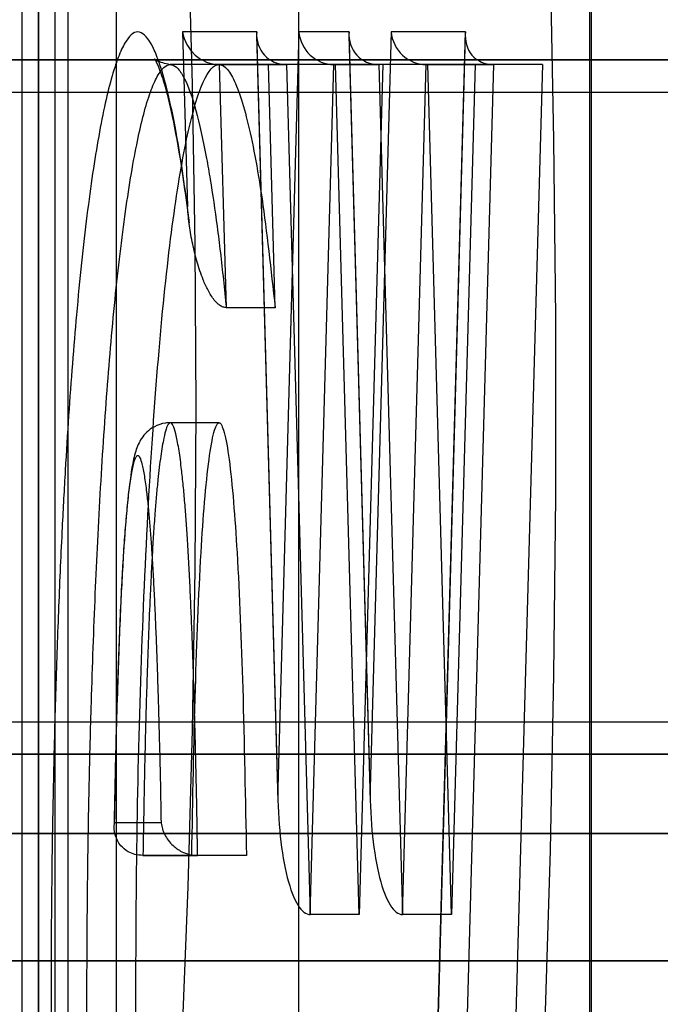
# Model space of a CAD drawing. Units: millimetres. Extents: x 125 to 10375, y 124 to 7313.
# Drawn here: x 7794 to 7796, y 6346 to 6349 of the extents above; entities that cross this region are included whole.
import ezdxf

# ---------------------------------------------------------------- set-up
doc = ezdxf.new("R2010")
doc.units = ezdxf.units.MM
doc.header["$LTSCALE"] = 25
doc.layers.add('AM_0', color=7, linetype='Continuous')

msp = doc.modelspace()

# ---------------------------------------------------------------- linework, layer by layer
at = {"layer": 'AM_0', "color": 7, "linetype": 'Continuous', "lineweight": 25}
for p, q in [((7793.6183, 6343.5874), (7793.6183, 6352.3474)), ((7794.464, 6344.5051), (7794.464, 6352.0051)), ((7795.354, 6344.5051), (7795.354, 6352.0051)), ((7795.3595, 6344.5051), (7795.3595, 6352.0051)), ((7793.6681, 6350.637), (7793.6681, 6343.4979)), ((7793.6687, 6343.4874), (7793.6687, 6350.6474)), ((7793.7187, 6343.5874), (7793.7187, 6350.5474)), ((7793.7577, 6350.5474), (7793.7577, 6343.5874)), ((7793.9068, 6343.5874), (7793.9068, 6350.5474)), ((7794.3357, 6349.4032), (7794.1089, 6349.4032)), ((7794.1089, 6349.4032), (7794.1238, 6348.8683)), ((7794.3354, 6349.3924), (7794.4006, 6347.0492)), ((7794.4, 6347.0912), (7794.3357, 6349.4032)), ((7794.4643, 6349.4032), (7794.4, 6347.0912)), ((7794.6179, 6349.4032), (7794.4643, 6349.4032)), ((7794.6176, 6349.3924), (7794.6828, 6347.0492)), ((7794.6822, 6347.0912), (7794.6179, 6349.4032)), ((7794.7465, 6349.4032), (7794.6822, 6347.0912)), ((7794.9743, 6349.4032), (7794.7465, 6349.4032)), ((7794.9734, 6349.3924), (7794.8094, 6343.4982)), ((7794.8097, 6343.4874), (7794.9743, 6349.4032)), ((8703.9242, 6349.3174), (7745.2051, 6349.3174)), ((8704.2784, 6349.3174), (7745.5593, 6349.3174)), ((8710.3004, 6349.3174), (7751.5813, 6349.3174)), ((8710.6547, 6349.3174), (7751.9356, 6349.3174)), ((8600.0714, 6349.3174), (7785.0607, 6349.3174)), ((8600.4257, 6349.3174), (7785.415, 6349.3174)), ((8606.4477, 6349.3174), (7791.437, 6349.3174)), ((8606.8019, 6349.3174), (7791.7912, 6349.3174)), ((7792.4823, 6349.3174), (8696.5027, 6349.3174)), ((7792.8365, 6349.3174), (8696.8569, 6349.3174)), ((7794.2204, 6349.3032), (7794.0713, 6349.3032)), ((7794.3712, 6349.3032), (7794.222, 6349.3032)), ((7794.222, 6349.3032), (7794.4271, 6349.3032)), ((7794.2427, 6348.5595), (7794.222, 6349.3032)), ((7794.5763, 6349.3032), (7794.3712, 6349.3032)), ((7794.3919, 6348.5595), (7794.3712, 6349.3032)), ((7794.5763, 6349.3032), (7794.4271, 6349.3032)), ((7794.4271, 6349.3032), (7794.4994, 6346.7024)), ((7794.4994, 6346.7024), (7794.5718, 6349.3032)), ((7794.5718, 6349.3032), (7794.7093, 6349.3032)), ((7794.721, 6349.3032), (7794.5718, 6349.3032)), ((7794.6486, 6346.7024), (7794.5763, 6349.3032)), ((7794.721, 6349.3032), (7794.6486, 6346.7024)), ((7794.8585, 6349.3032), (7794.7093, 6349.3032)), ((7794.7093, 6349.3032), (7794.7817, 6346.7024)), ((7794.8585, 6349.3032), (7794.721, 6349.3032)), ((7794.7817, 6346.7024), (7794.854, 6349.3032)), ((7795.0032, 6349.3032), (7794.854, 6349.3032)), ((7794.854, 6349.3032), (7795.0601, 6349.3032)), ((7794.9308, 6346.7024), (7794.8585, 6349.3032)), ((7795.0601, 6349.3032), (7794.9011, 6343.5874)), ((7795.0032, 6349.3032), (7794.9308, 6346.7024)), ((7795.2093, 6349.3032), (7795.0032, 6349.3032)), ((7795.2093, 6349.3032), (7795.0503, 6343.5874)), ((7795.2093, 6349.3032), (7795.0601, 6349.3032)), ((7745.2344, 6349.2193), (8703.9535, 6349.2193)), ((7745.53, 6349.2193), (8704.2491, 6349.2193)), ((7751.6106, 6349.2193), (8710.3297, 6349.2193)), ((7751.9063, 6349.2193), (8710.6254, 6349.2193)), ((7785.09, 6349.2193), (8600.1007, 6349.2193)), ((7785.3857, 6349.2193), (8600.3964, 6349.2193)), ((7791.4663, 6349.2193), (8606.477, 6349.2193)), ((7791.7619, 6349.2193), (8606.7726, 6349.2193)), ((7792.5116, 6349.2193), (8696.532, 6349.2193)), ((7792.8072, 6349.2193), (8696.8276, 6349.2193)), ((7794.1175, 6348.9042), (7794.1286, 6348.8188)), ((7794.3919, 6348.5595), (7794.2427, 6348.5595)), ((7794.2204, 6348.2073), (7794.0713, 6348.2073)), ((8703.9535, 6347.2909), (7745.2344, 6347.2909)), ((8704.2491, 6347.2909), (7745.53, 6347.2909)), ((8710.3297, 6347.2909), (7751.6106, 6347.2909)), ((8710.6254, 6347.2909), (7751.9063, 6347.2909)), ((8600.1007, 6347.2909), (7785.09, 6347.2909)), ((8600.3964, 6347.2909), (7785.3857, 6347.2909)), ((8606.477, 6347.2909), (7791.4663, 6347.2909)), ((8606.7726, 6347.2909), (7791.7619, 6347.2909)), ((8696.532, 6347.2909), (7792.5116, 6347.2909)), ((8696.8276, 6347.2909), (7792.8072, 6347.2909)), ((8703.9242, 6347.1929), (7745.2051, 6347.1929)), ((8704.2784, 6347.1929), (7745.5593, 6347.1929)), ((8710.3004, 6347.1929), (7751.5813, 6347.1929)), ((8710.6547, 6347.1929), (7751.9356, 6347.1929)), ((8600.0714, 6347.1929), (7785.0607, 6347.1929)), ((8600.4257, 6347.1929), (7785.415, 6347.1929)), ((8606.4477, 6347.1929), (7791.437, 6347.1929)), ((8606.8019, 6347.1929), (7791.7912, 6347.1929)), ((7792.4823, 6347.1929), (8696.5027, 6347.1929)), ((7792.8365, 6347.1929), (8696.8569, 6347.1929)), ((7794.0431, 6346.9833), (7793.9005, 6346.9833)), ((8704.3103, 6346.9502), (7745.5912, 6346.9502)), ((8710.2686, 6346.9502), (7751.5495, 6346.9502)), ((8600.4575, 6346.9502), (7785.4468, 6346.9502)), ((8606.4158, 6346.9502), (7791.4051, 6346.9502)), ((7792.8684, 6346.9502), (8696.8888, 6346.9502)), ((7794.1369, 6346.8833), (7793.9877, 6346.8833)), ((7793.9877, 6346.8833), (7794.1548, 6346.8833)), ((7794.304, 6346.8833), (7794.1369, 6346.8833)), ((7794.304, 6346.8833), (7794.1548, 6346.8833)), ((7794.6486, 6346.7024), (7794.4994, 6346.7024)), ((7794.9308, 6346.7024), (7794.7817, 6346.7024)), ((8703.9903, 6346.5605), (7745.2712, 6346.5605)), ((8704.2123, 6346.5605), (7745.4932, 6346.5605)), ((8710.3665, 6346.5605), (7751.6474, 6346.5605)), ((8710.5886, 6346.5605), (7751.8695, 6346.5605)), ((8600.1375, 6346.5605), (7785.1268, 6346.5605)), ((8600.3596, 6346.5605), (7785.3489, 6346.5605)), ((8606.5138, 6346.5605), (7791.5031, 6346.5605)), ((8606.7358, 6346.5605), (7791.7251, 6346.5605)), ((7792.5484, 6346.5605), (8696.5688, 6346.5605)), ((7792.7704, 6346.5605), (8696.7908, 6346.5605))]:
    msp.add_line(p, q, dxfattribs=at)
at = {"layer": 'AM_0', "color": 7, "linetype": 'Continuous', "lineweight": 25, "flags": 128}
for points in [[(7795.1689, 6351.1301), (7795.1952, 6350.6438), (7795.2164, 6350.1358), (7795.2325, 6349.6107), (7795.2434, 6349.0734), (7795.2488, 6348.5287), (7795.2488, 6347.9815), (7795.2434, 6347.4368), (7795.2325, 6346.8995), (7795.2164, 6346.3745), (7795.1952, 6345.8665), (7795.1689, 6345.3801), (7795.138, 6344.9198), (7795.1027, 6344.4897), (7795.0632, 6344.0937), (7795.02, 6343.7353), (7794.9734, 6343.4179), (7794.9238, 6343.1443), (7794.8718, 6342.917), (7794.8178, 6342.738), (7794.7622, 6342.609), (7794.7056, 6342.5312), (7794.6484, 6342.5051)], [(7793.6539, 6343.5051), (7793.7058, 6343.5311), (7793.7571, 6343.6089), (7793.8073, 6343.7376), (7793.8559, 6343.9158), (7793.9022, 6344.1415), (7793.9458, 6344.4123), (7793.9861, 6344.7252), (7794.0229, 6345.0768), (7794.0556, 6345.4631), (7794.0839, 6345.8801), (7794.1075, 6346.3231), (7794.1261, 6346.7873), (7794.1396, 6347.2675), (7794.1477, 6347.7586), (7794.1504, 6348.2551), (7794.1477, 6348.7516), (7794.1396, 6349.2427), (7794.1261, 6349.723), (7794.1075, 6350.1871), (7794.0839, 6350.6301), (7794.0556, 6351.0471)]]:
    msp.add_lwpolyline(points, dxfattribs=at)
at = {"layer": 'AM_0', "color": 7, "linetype": 'Continuous', "lineweight": 25}
for centre, major_axis, ratio, start_param, end_param in [((7794.2084, 6349.4032), (0.0765, -0.0744), 0.872521, 3.98116, 5.551956), ((7794.4351, 6349.4032), (0.0724, 0.0744), 0.922441, 2.302026, 3.872822), ((7794.5638, 6349.4032), (-0.0724, 0.0744), 0.922441, 0.839567, 2.410363), ((7794.7173, 6349.4032), (0.0724, 0.0744), 0.922441, 2.302026, 3.872822), ((7794.846, 6349.4032), (-0.0724, 0.0744), 0.922441, 0.839567, 2.410363), ((7795.0737, 6349.4032), (0.0765, 0.0744), 0.872521, 2.302026, 3.872822), ((7794.4994, 6347.0912), (0, 0.3888), 0.2558, 1.570796, 3.141593), ((7794.7817, 6347.0912), (0, 0.3888), 0.2558, 1.570796, 3.141593)]:
    msp.add_ellipse(centre, major_axis=major_axis, ratio=ratio, start_param=start_param, end_param=end_param, dxfattribs=at)
for points, knots in [([(7794.1238, 6348.8683), (7794.1181, 6348.9106), (7794.1066, 6348.9955), (7794.0889, 6349.0998), (7794.0658, 6349.2145), (7794.0422, 6349.3007), (7794.0108, 6349.3766), (7793.984, 6349.4071), (7793.9566, 6349.4013), (7793.9355, 6349.3777), (7793.9143, 6349.3344), (7793.893, 6349.271), (7793.8722, 6349.188), (7793.8524, 6349.0876), (7793.8336, 6348.9721), (7793.8161, 6348.8428), (7793.7995, 6348.6984), (7793.7847, 6348.5458), (7793.7716, 6348.3886), (7793.7601, 6348.2294), (7793.7497, 6348.0623), (7793.7393, 6347.8682), (7793.7293, 6347.6455), (7793.7205, 6347.3924), (7793.7136, 6347.1306), (7793.7086, 6346.8445), (7793.706, 6346.5358), (7793.7068, 6346.3176), (7793.7073, 6346.2082)], [0, 0, 0, 0, 0.0338615, 0.0679565, 0.0969937, 0.1556032, 0.1852438, 0.2486105, 0.2808711, 0.3137016, 0.347804, 0.3822069, 0.4175182, 0.4531242, 0.4872436, 0.5216033, 0.5566966, 0.5920334, 0.623353, 0.6548239, 0.6865044, 0.7184578, 0.7614756, 0.8047694, 0.8489016, 0.8933142, 0.9465014, 1, 1, 1, 1]), ([(7793.8167, 6346.3082), (7793.8167, 6346.3082), (7793.8165, 6346.3533), (7793.8162, 6346.4886), (7793.817, 6346.6693), (7793.8194, 6346.8891), (7793.8232, 6347.103), (7793.8289, 6347.3262), (7793.8372, 6347.5756), (7793.8466, 6347.7959), (7793.8581, 6348.0105), (7793.8681, 6348.1711), (7793.8792, 6348.3262), (7793.8918, 6348.4775), (7793.9058, 6348.6226), (7793.9215, 6348.7604), (7793.9386, 6348.8867), (7793.9566, 6348.9983), (7793.9754, 6349.0938), (7793.995, 6349.1731), (7794.0155, 6349.2357), (7794.036, 6349.278), (7794.0561, 6349.3007), (7794.0756, 6349.3058), (7794.0953, 6349.2929), (7794.1203, 6349.2542), (7794.1498, 6349.1708), (7794.1756, 6349.0548), (7794.197, 6348.9314), (7794.2112, 6348.8349), (7794.2277, 6348.7039), (7794.2367, 6348.6169), (7794.2427, 6348.5595)], [0, 0, 0, 0, 0.00001, 0.021982, 0.066037, 0.088129, 0.129786, 0.171695, 0.200182, 0.257384, 0.287528, 0.317787, 0.34843, 0.37922, 0.411948, 0.444889, 0.478516, 0.512391, 0.54499, 0.577837, 0.611516, 0.645506, 0.67541, 0.705561, 0.736511, 0.767733, 0.823378, 0.879696, 0.899853, 0.940318, 0.960637, 1, 1, 1, 1]), ([(7793.9659, 6346.3082), (7793.9661, 6346.4962), (7793.9664, 6346.8711), (7793.9796, 6347.418), (7794.001, 6347.928), (7794.0308, 6348.3824), (7794.0682, 6348.7596), (7794.1116, 6349.0462), (7794.159, 6349.2354), (7794.2088, 6349.3192), (7794.2591, 6349.288), (7794.3077, 6349.1453), (7794.3536, 6348.9066), (7794.379, 6348.6763), (7794.3919, 6348.5595)], [0, 0, 0, 0, 0.091613, 0.182676, 0.272187, 0.359155, 0.443087, 0.524379, 0.603562, 0.681293, 0.758694, 0.837105, 0.917358, 1, 1, 1, 1]), ([(7794.07, 6349.3026), (7794.0549, 6349.3065), (7794.0222, 6349.3149), (7794.0207, 6349.327), (7794.033, 6349.3033), (7794.0535, 6349.2461), (7794.0782, 6349.1453), (7794.1002, 6349.0252), (7794.1131, 6348.9348), (7794.1175, 6348.9042)], [0, 0, 0, 0, 0.1025814, 0.2217706, 0.345928, 0.5011304, 0.687415, 0.8940147, 1, 1, 1, 1]), ([(7794.2427, 6348.5595), (7794.2393, 6348.5599), (7794.2337, 6348.5605), (7794.2269, 6348.5638), (7794.2202, 6348.568), (7794.213, 6348.5744), (7794.2042, 6348.5845), (7794.1953, 6348.5973), (7794.1865, 6348.6127), (7794.1788, 6348.6286), (7794.1703, 6348.6484), (7794.1617, 6348.6719), (7794.1532, 6348.6991), (7794.1459, 6348.7266), (7794.1395, 6348.7543), (7794.1342, 6348.7822), (7794.1298, 6348.8102), (7794.1263, 6348.8382), (7794.1246, 6348.8576), (7794.1239, 6348.8676), (7794.1238, 6348.8683)], [0, 0, 0, 0, 0.026192, 0.042224, 0.058712, 0.08844, 0.11885, 0.168049, 0.217751, 0.2683, 0.318979, 0.401939, 0.485108, 0.568737, 0.652472, 0.737475, 0.822561, 0.907894, 0.993309, 1, 1, 1, 1]), ([(7794.0712, 6348.2073), (7794.0663, 6348.2071), (7794.0493, 6348.2064), (7794.0232, 6348.1973), (7793.9986, 6348.1792), (7793.9825, 6348.1591), (7793.9718, 6348.1387), (7793.9619, 6348.1105), (7793.9512, 6348.0591), (7793.9388, 6347.9587), (7793.9275, 6347.8078), (7793.9176, 6347.6196), (7793.9089, 6347.3804), (7793.9032, 6347.1626), (7793.9006, 6347.0238), (7793.8999, 6346.9863)], [0, 0, 0, 0, 0.0103, 0.035118, 0.05591, 0.075266, 0.095097, 0.121623, 0.184724, 0.299733, 0.419162, 0.552254, 0.718318, 0.924065, 1, 1, 1, 1]), ([(7794.1548, 6346.8833), (7794.1548, 6346.8834), (7794.1539, 6346.9438), (7794.1524, 6347.0343), (7794.1499, 6347.1542), (7794.1472, 6347.2667), (7794.1442, 6347.3749), (7794.1409, 6347.4784), (7794.1381, 6347.5557), (7794.135, 6347.6325), (7794.1316, 6347.7085), (7794.1278, 6347.7832), (7794.1238, 6347.8517), (7794.1195, 6347.9138), (7794.1152, 6347.9695), (7794.1104, 6348.0224), (7794.1044, 6348.0772), (7794.0971, 6348.1306), (7794.0886, 6348.174), (7794.0799, 6348.201), (7794.0723, 6348.2094), (7794.065, 6348.2043), (7794.0583, 6348.1891), (7794.052, 6348.1642), (7794.0465, 6348.1353), (7794.0419, 6348.1051), (7794.0375, 6348.0711), (7794.0331, 6348.0319), (7794.0289, 6347.9875), (7794.0245, 6347.9346), (7794.0203, 6347.8757), (7794.0163, 6347.8111), (7794.0125, 6347.7406), (7794.0084, 6347.654), (7794.0042, 6347.5508), (7794.0003, 6347.4412), (7793.9972, 6347.3359), (7793.9945, 6347.2355), (7793.9922, 6347.1341), (7793.9898, 6347.0168), (7793.9885, 6346.9329), (7793.9877, 6346.8833)], [0, 0, 0, 0, 0.000018, 0.055154, 0.082778, 0.11042, 0.159297, 0.183802, 0.208329, 0.233174, 0.258058, 0.283102, 0.308225, 0.328977, 0.349929, 0.370998, 0.392338, 0.4212, 0.450416, 0.474956, 0.499962, 0.516159, 0.537523, 0.559169, 0.575144, 0.591254, 0.607597, 0.624036, 0.642957, 0.661982, 0.684942, 0.707277, 0.729685, 0.756669, 0.79318, 0.829795, 0.860941, 0.892124, 0.923402, 0.954705, 1, 1, 1, 1]), ([(7794.1369, 6346.8833), (7794.1401, 6347.0552), (7794.1459, 6347.3742), (7794.1623, 6347.7947), (7794.1832, 6348.0648), (7794.204, 6348.1843), (7794.2204, 6348.2185), (7794.2369, 6348.1843), (7794.2576, 6348.0648), (7794.2786, 6347.7947), (7794.2949, 6347.3742), (7794.3008, 6347.0552), (7794.304, 6346.8833)], [0, 0, 0, 0, 0.157878, 0.292959, 0.40406, 0.453692, 0.5, 0.546308, 0.59594, 0.707041, 0.842122, 1, 1, 1, 1]), ([(7793.9005, 6346.9833), (7793.9006, 6346.9937), (7793.9014, 6347.0371), (7793.9029, 6347.1132), (7793.9052, 6347.2114), (7793.9078, 6347.309), (7793.9108, 6347.4096), (7793.9144, 6347.5129), (7793.9187, 6347.6185), (7793.9228, 6347.7047), (7793.9266, 6347.772), (7793.9302, 6347.8306), (7793.9341, 6347.8834), (7793.9381, 6347.9299), (7793.9424, 6347.9741), (7793.9471, 6348.0143), (7793.9524, 6348.0488), (7793.9574, 6348.0758), (7793.9626, 6348.0951), (7793.9672, 6348.1044), (7793.9712, 6348.1082), (7793.9748, 6348.1067), (7793.9796, 6348.0985), (7793.9838, 6348.0851), (7793.9896, 6348.0589), (7793.9943, 6348.0295), (7793.9992, 6347.9911), (7794.0033, 6347.9533), (7794.0076, 6347.9067), (7794.0115, 6347.8566), (7794.0154, 6347.7999), (7794.0191, 6347.7369), (7794.0226, 6347.6677), (7794.0258, 6347.5967), (7794.0287, 6347.5238), (7794.0314, 6347.4495), (7794.0347, 6347.3486), (7794.0379, 6347.2329), (7794.0409, 6347.1025), (7794.0424, 6347.0231), (7794.0431, 6346.9833)], [0, 0, 0, 0, 0.011268, 0.0470594, 0.0828789, 0.1187955, 0.1547518, 0.1949102, 0.2351626, 0.2758452, 0.2962969, 0.3167924, 0.3488142, 0.3649785, 0.3811995, 0.4133674, 0.4296562, 0.4461833, 0.4725051, 0.4858825, 0.4948918, 0.5131321, 0.5223814, 0.5446306, 0.5588145, 0.5875011, 0.6019855, 0.6237705, 0.6457297, 0.6681185, 0.6906126, 0.7179424, 0.7453683, 0.7730092, 0.8006977, 0.8288948, 0.8571209, 0.9137367, 0.9568429, 1, 1, 1, 1]), ([(7793.9877, 6346.8833), (7793.9793, 6346.884), (7793.9625, 6346.8853), (7793.9385, 6346.8959), (7793.9152, 6346.9159), (7793.9005, 6346.9464), (7793.8989, 6346.9707), (7793.9004, 6346.9829), (7793.9005, 6346.9833)], [0, 0, 0, 0, 0.127058, 0.253392, 0.439612, 0.717146, 0.989965, 1, 1, 1, 1]), ([(7794.0431, 6346.9833), (7794.0432, 6346.9829), (7794.044, 6346.9766), (7794.0468, 6346.9643), (7794.0539, 6346.9468), (7794.0646, 6346.9295), (7794.0776, 6346.915), (7794.092, 6346.9034), (7794.108, 6346.8937), (7794.1252, 6346.8871), (7794.1419, 6346.8838), (7794.1504, 6346.8835), (7794.1548, 6346.8833)], [0, 0, 0, 0, 0.01001, 0.145356, 0.282631, 0.419836, 0.560336, 0.652387, 0.746681, 0.872698, 0.935241, 1, 1, 1, 1])]:
    msp.add_open_spline(points, degree=3, knots=knots, dxfattribs=at)

doc.saveas('drawing.dxf')
